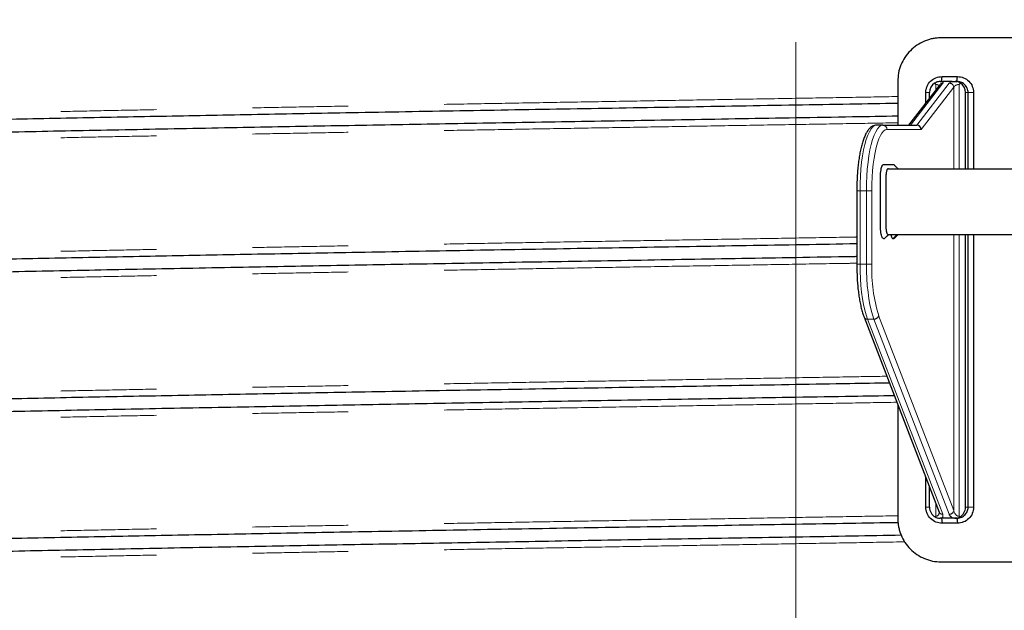
# Model space of a CAD drawing. Units: millimetres. Extents: x 15 to 495, y -382 to 292.
# Drawn here: x 350 to 363, y -206 to -198 of the extents above; entities that cross this region are included whole.
import ezdxf

# ---------------------------------------------------------------- set-up
doc = ezdxf.new("R2010")
doc.units = ezdxf.units.MM
for name, pattern in [('SLD-Center', [19.05, 15.24, -1.27, 1.27, -1.27]), ('SLD-Phantom', [12.7, 6.35, -1.27, 1.27, -1.27, 1.27, -1.27]), ('SLD-Solid', [0])]:
    doc.linetypes.add(name, pattern=pattern)

msp = doc.modelspace()

# ---------------------------------------------------------------- linework, layer by layer
at = {"color": 7, "linetype": 'SLD-Center', "lineweight": 18}
msp.add_line((359.831, -232.848), (359.831, -132.892), dxfattribs=at)
at = {"color": 7, "linetype": 'SLD-Solid', "lineweight": 25}
for p, q in [((366.394, -198.503), (361.755, -198.503)), ((361.182, -199.082), (361.182, -199.66)), ((361.74, -199.123), (361.326, -199.66)), ((361.763, -199.082), (361.769, -199.015)), ((361.769, -199.015), (361.974, -199.015)), ((361.902, -199.082), (361.777, -199.082)), ((361.941, -199.082), (361.967, -199.082)), ((361.967, -199.082), (361.974, -199.015)), ((361.555, -199.363), (361.555, -199.226)), ((361.604, -199.299), (361.604, -199.226)), ((362.08, -200.238), (362.08, -199.226)), ((362.115, -200.238), (362.115, -199.226)), ((362.187, -199.226), (362.187, -200.238)), ((360.984, -199.66), (360.9, -199.66)), ((360.984, -199.66), (361.436, -199.66)), ((361.06, -200.238), (365.048, -200.238)), ((360.639, -200.527), (360.639, -201.501)), ((361.06, -201.105), (361.004, -201.163)), ((361.013, -201.156), (361.004, -201.163)), ((361.013, -201.157), (361.062, -201.105)), ((361.175, -201.105), (361.119, -201.163)), ((361.567, -201.105), (361.567, -201.105)), ((362.08, -204.72), (362.08, -201.105)), ((362.115, -204.72), (362.115, -201.105)), ((362.187, -201.105), (362.187, -204.72)), ((360.736, -202.201), (361.732, -204.785)), ((361.182, -203.359), (361.182, -204.864)), ((361.555, -204.72), (361.555, -204.326)), ((361.604, -204.72), (361.604, -204.454)), ((361.732, -204.785), (361.732, -204.784)), ((361.767, -204.864), (361.743, -204.864)), ((361.763, -204.864), (361.769, -204.931)), ((361.913, -204.864), (361.767, -204.864)), ((361.939, -204.864), (361.913, -204.864)), ((361.967, -204.864), (361.939, -204.864)), ((361.967, -204.864), (361.974, -204.931)), ((361.974, -204.931), (361.769, -204.931)), ((361.755, -205.442), (366.394, -205.442))]:
    msp.add_line(p, q, dxfattribs=at)
at = {"color": 8, "linetype": 'SLD-Phantom', "lineweight": 18}
for p, q in [((361.781, -199.103), (361.352, -199.66)), ((361.436, -199.66), (361.865, -199.103)), ((361.688, -199.19), (361.688, -199.121)), ((361.996, -200.238), (361.996, -199.121)), ((361.926, -199.158), (361.494, -199.718)), ((361.604, -199.226), (361.555, -199.226)), ((361.926, -200.238), (361.926, -199.158)), ((362.115, -199.226), (362.08, -199.226)), ((362.115, -199.226), (362.187, -199.226)), ((361.494, -199.718), (361.04, -199.718)), ((360.639, -200.527), (360.683, -200.527)), ((360.767, -200.527), (360.683, -200.527)), ((360.683, -200.527), (360.683, -201.501)), ((360.767, -201.501), (360.767, -200.527)), ((360.837, -200.527), (360.767, -200.527)), ((360.837, -200.527), (360.837, -201.501)), ((361.926, -204.764), (361.926, -201.105)), ((361.996, -204.839), (361.996, -201.105)), ((360.639, -201.501), (360.683, -201.501)), ((360.767, -201.501), (360.683, -201.501)), ((360.837, -201.501), (360.767, -201.501)), ((360.866, -202.229), (360.782, -202.229)), ((360.782, -202.229), (361.778, -204.812)), ((361.862, -204.812), (360.866, -202.229)), ((360.929, -202.18), (361.926, -204.764)), ((361.604, -204.72), (361.555, -204.72)), ((361.688, -204.839), (361.688, -204.672)), ((362.08, -204.72), (362.115, -204.72)), ((362.115, -204.72), (362.187, -204.72))]:
    msp.add_line(p, q, dxfattribs=at)
at = {"color": 8, "linetype": 'SLD-Phantom', "lineweight": 18, "flags": 128}
for points in [[(360.9, -199.66), (360.876, -199.665), (360.852, -199.682), (360.828, -199.708), (360.806, -199.746), (360.784, -199.793), (360.764, -199.849), (360.746, -199.914), (360.73, -199.986), (360.716, -200.066), (360.704, -200.151), (360.695, -200.241), (360.688, -200.334), (360.684, -200.43), (360.683, -200.527)], [(360.767, -200.527), (360.768, -200.43), (360.772, -200.334), (360.779, -200.241), (360.788, -200.151), (360.8, -200.066), (360.814, -199.986), (360.83, -199.914), (360.848, -199.849), (360.868, -199.793), (360.89, -199.746), (360.912, -199.708), (360.936, -199.682), (360.96, -199.665), (360.984, -199.66)], [(361.04, -199.718), (361.017, -199.723), (360.995, -199.738), (360.973, -199.763), (360.952, -199.798), (360.932, -199.842), (360.913, -199.894), (360.897, -199.955), (360.881, -200.022), (360.868, -200.096), (360.857, -200.176), (360.849, -200.26), (360.842, -200.347), (360.838, -200.437), (360.837, -200.527)], [(360.683, -201.501), (360.684, -201.597), (360.688, -201.691), (360.695, -201.784), (360.704, -201.872), (360.715, -201.957), (360.729, -202.035), (360.745, -202.107), (360.762, -202.172), (360.782, -202.229)], [(360.866, -202.229), (360.846, -202.172), (360.829, -202.107), (360.813, -202.035), (360.799, -201.957), (360.788, -201.872), (360.779, -201.784), (360.772, -201.691), (360.768, -201.597), (360.767, -201.501)]]:
    msp.add_lwpolyline(points, dxfattribs=at)
at = {"color": 7, "linetype": 'SLD-Solid', "lineweight": 25}
for centre, radius, start, end in [((361.75, -199.225), 0.146, 123.3881, 180.3056), ((361.934, -199.225), 0.146, 359.6944, 56.6119), ((361.749, -204.721), 0.145, 179.6298, 240.9167), ((361.935, -204.721), 0.145, 299.0833, 0.3702)]:
    msp.add_arc(centre, radius, start, end, dxfattribs=at)
at = {"color": 8, "linetype": 'SLD-Phantom', "lineweight": 18}
for centre, radius, start, end in [((361.78, -199.155), 0.0515, 89.0828, 141.8858), ((361.865, -199.164), 0.0611, 5.7603, 89.6573), ((360.983, -199.717), 0.0569, 359.0878, 89.0578), ((362.921, -201.564), 2.084, 178.2811, 197.2021), ((360.779, -202.182), 0.0473, 204.3304, 273.6191), ((360.867, -202.165), 0.0639, 268.3266, 346.0931), ((361.775, -204.765), 0.0473, 204.3574, 273.6179), ((361.864, -204.748), 0.0639, 268.3266, 346.0931)]:
    msp.add_arc(centre, radius, start, end, dxfattribs=at)
for centre, major_axis, ratio, start_param, end_param in [((361.674, -199.158), (0.0571, 0.015), 0.603392, 0.168317, 1.160774), ((361.669, -199.103), (0.116, 0.01), 0.312278, 6.001948, 6.61375), ((361.977, -199.103), (0.116, 0.01), 0.312278, 2.248553, 2.860355), ((361.981, -199.158), (0.0571, 0.015), 0.603392, 1.160774, 2.731571), ((361.674, -204.764), (-0.0288, 0.0724), 0.692254, 2.872548, 4.187647), ((361.666, -204.812), (0.114, -0.03), 0.603043, 5.928428, 6.692898), ((361.974, -204.812), (0.114, -0.03), 0.603043, 3.551306, 4.315776), ((361.981, -204.764), (-0.0288, 0.0724), 0.692254, 1.301752, 2.872548)]:
    msp.add_ellipse(centre, major_axis=major_axis, ratio=ratio, start_param=start_param, end_param=end_param, dxfattribs=at)
at = {"color": 7, "linetype": 'SLD-Solid', "lineweight": 25}
msp.add_ellipse((361.438, -199.718), major_axis=(-0.0258, 0.0524), ratio=0.949624, start_param=4.275412, end_param=5.846208, dxfattribs=at)
for points, knots in [([(361.755, -198.503), (361.733, -198.504), (361.695, -198.506), (361.639, -198.514), (361.587, -198.528), (361.517, -198.553), (361.434, -198.598), (361.347, -198.671), (361.275, -198.759), (361.222, -198.859), (361.188, -198.968), (361.184, -199.044), (361.182, -199.082)], [0, 0, 0, 0, 0.071124, 0.12881, 0.187737, 0.250195, 0.375087, 0.500116, 0.624991, 0.750077, 0.8742, 1, 1, 1, 1]), ([(361.555, -199.226), (361.556, -199.212), (361.557, -199.184), (361.575, -199.131), (361.614, -199.072), (361.686, -199.025), (361.742, -199.018), (361.769, -199.015)], [0, 0, 0, 0, 0.124283, 0.25069, 0.500022, 0.749704, 1, 1, 1, 1]), ([(361.745, -199.082), (361.736, -199.082), (361.72, -199.083), (361.693, -199.091), (361.677, -199.1), (361.67, -199.104)], [0, 0, 0, 0, 0.355018, 0.685255, 1, 1, 1, 1]), ([(361.688, -199.121), (361.688, -199.12), (361.682, -199.114), (361.676, -199.109), (361.67, -199.104)], [0, 0, 0, 0, 0.010161, 1, 1, 1, 1]), ([(361.745, -199.082), (361.75, -199.082), (361.76, -199.082), (361.772, -199.082), (361.777, -199.082)], [0, 0, 0, 0, 0.49721, 1, 1, 1, 1]), ([(361.902, -199.082), (361.912, -199.082), (361.925, -199.082), (361.938, -199.082), (361.941, -199.082)], [0, 0, 0, 0, 0.778537, 1, 1, 1, 1]), ([(362.014, -199.104), (362.007, -199.099), (361.992, -199.09), (361.965, -199.082), (361.948, -199.082), (361.941, -199.082)], [0, 0, 0, 0, 0.353175, 0.74775, 1, 1, 1, 1]), ([(362.115, -199.226), (362.113, -199.207), (362.11, -199.179), (362.091, -199.146), (362.068, -199.117), (362.037, -199.096), (362, -199.084), (361.979, -199.082), (361.967, -199.082)], [0, 0, 0, 0, 0.242797, 0.368807, 0.49771, 0.718378, 0.851662, 1, 1, 1, 1]), ([(361.974, -199.015), (362.002, -199.018), (362.057, -199.025), (362.128, -199.073), (362.177, -199.143), (362.184, -199.198), (362.187, -199.226)], [0, 0, 0, 0, 0.250858, 0.501018, 0.750466, 1, 1, 1, 1]), ([(362.014, -199.104), (362.008, -199.109), (362.002, -199.114), (361.996, -199.12), (361.996, -199.121)], [0, 0, 0, 0, 0.9898394, 1, 1, 1, 1]), ([(342.46, -199.848), (342.462, -199.845), (342.467, -199.839), (342.508, -199.829), (342.58, -199.817), (342.683, -199.804), (342.814, -199.792), (342.971, -199.78), (343.151, -199.769), (343.353, -199.757), (343.578, -199.746), (343.828, -199.735), (344.113, -199.723), (344.436, -199.711), (344.8, -199.698), (345.192, -199.685), (345.611, -199.672), (346.055, -199.66), (346.525, -199.647), (347.019, -199.634), (347.529, -199.622), (348.054, -199.61), (348.589, -199.597), (349.144, -199.585), (349.716, -199.573), (350.305, -199.561), (350.897, -199.549), (351.491, -199.538), (352.086, -199.526), (352.694, -199.515), (353.314, -199.503), (353.968, -199.492), (354.656, -199.479), (355.378, -199.466), (356.107, -199.454), (356.842, -199.441), (357.583, -199.429), (358.329, -199.416), (359.079, -199.403), (359.818, -199.39), (360.52, -199.378), (360.97, -199.371), (361.182, -199.367)], [0, 0, 0, 0, 0.014436, 0.039583, 0.064778, 0.09, 0.115227, 0.140438, 0.164175, 0.187861, 0.211489, 0.235156, 0.258879, 0.2854, 0.311944, 0.338487, 0.365004, 0.391469, 0.417859, 0.444252, 0.47072, 0.49592, 0.521143, 0.54637, 0.571577, 0.596745, 0.621852, 0.645478, 0.669161, 0.692896, 0.716664, 0.740449, 0.766992, 0.793508, 0.819972, 0.84636, 0.872755, 0.899224, 0.925743, 0.952287, 0.977512, 1, 1, 1, 1]), ([(361.182, -199.541), (360.982, -199.544), (360.533, -199.552), (359.843, -199.563), (359.116, -199.576), (358.403, -199.588), (357.694, -199.6), (356.989, -199.612), (356.29, -199.624), (355.609, -199.636), (354.946, -199.647), (354.303, -199.659), (353.668, -199.67), (353.043, -199.682), (352.404, -199.694), (351.756, -199.706), (351.1, -199.719), (350.461, -199.731), (349.838, -199.744), (349.232, -199.757), (348.646, -199.77), (348.081, -199.782), (347.547, -199.795), (347.045, -199.807), (346.573, -199.819), (346.124, -199.831), (345.698, -199.843), (345.294, -199.855), (344.922, -199.867), (344.58, -199.879), (344.268, -199.89), (343.98, -199.902), (343.717, -199.913), (343.468, -199.925), (343.238, -199.937), (343.03, -199.95), (342.853, -199.963), (342.707, -199.975), (342.594, -199.988), (342.513, -200.001), (342.463, -200.014), (342.457, -200.022), (342.454, -200.026)], [0, 0, 0, 0, 0.020949, 0.047213, 0.072173, 0.097111, 0.122007, 0.14684, 0.17164, 0.196507, 0.220002, 0.243526, 0.267061, 0.290591, 0.314097, 0.340281, 0.36639, 0.392509, 0.4187, 0.444941, 0.471205, 0.497469, 0.523708, 0.548597, 0.573421, 0.598226, 0.623101, 0.648026, 0.67298, 0.696516, 0.720041, 0.743538, 0.766989, 0.790378, 0.816498, 0.842691, 0.868932, 0.895197, 0.92146, 0.947698, 0.973886, 1, 1, 1, 1]), ([(360.9, -199.66), (360.892, -199.66), (360.873, -199.662), (360.846, -199.672), (360.82, -199.69), (360.795, -199.716), (360.771, -199.75), (360.749, -199.794), (360.728, -199.847), (360.709, -199.906), (360.693, -199.971), (360.678, -200.042), (360.666, -200.117), (360.656, -200.196), (360.649, -200.279), (360.643, -200.364), (360.64, -200.447), (360.64, -200.502), (360.639, -200.527)], [0, 0, 0, 0, 0.037881, 0.087035, 0.138108, 0.195063, 0.260285, 0.331388, 0.402541, 0.472185, 0.540682, 0.608423, 0.675671, 0.742591, 0.809292, 0.87585, 0.942317, 1, 1, 1, 1]), ([(361.004, -201.163), (361.002, -201.163), (360.998, -201.163), (360.993, -201.163), (360.988, -201.161), (360.98, -201.153), (360.971, -201.134), (360.962, -201.102), (360.956, -201.063), (360.953, -201.03), (360.953, -201.01), (360.952, -201.002), (360.952, -200.996), (360.952, -200.992), (360.952, -200.937), (360.952, -200.834), (360.952, -200.688), (360.952, -200.581), (360.952, -200.508), (360.952, -200.463), (360.952, -200.414), (360.952, -200.373), (360.952, -200.34), (360.954, -200.309), (360.957, -200.271), (360.964, -200.232), (360.973, -200.203), (360.987, -200.179), (361.005, -200.181), (361.025, -200.18), (361.045, -200.18), (361.074, -200.18), (361.098, -200.18), (361.117, -200.18), (361.123, -200.18), (361.128, -200.18), (361.13, -200.181), (361.131, -200.181)], [0, 0, 0, 0, 0.017896, 0.023255, 0.03616, 0.052704, 0.079107, 0.105524, 0.132018, 0.158517, 0.162929, 0.167338, 0.171752, 0.172232, 0.175702, 0.264928, 0.348556, 0.424804, 0.448424, 0.474056, 0.501699, 0.531354, 0.544662, 0.558037, 0.584959, 0.611916, 0.63888, 0.665555, 0.712323, 0.758322, 0.804252, 0.850182, 0.955164, 0.968287, 0.981409, 0.994532, 1, 1, 1, 1]), ([(361.06, -200.238), (361.057, -200.238), (361.051, -200.237), (361.045, -200.241), (361.039, -200.251), (361.034, -200.266), (361.03, -200.286), (361.027, -200.309), (361.025, -200.336), (361.025, -200.459), (361.025, -200.637), (361.025, -200.832), (361.025, -200.944), (361.024, -201.001), (361.027, -201.038), (361.03, -201.061), (361.034, -201.079), (361.039, -201.094), (361.045, -201.103), (361.05, -201.106), (361.052, -201.105), (361.053, -201.105)], [0, 0, 0, 0, 0.035206, 0.060472, 0.085849, 0.111175, 0.136607, 0.161972, 0.187332, 0.215741, 0.516518, 0.706008, 0.78045, 0.843145, 0.868111, 0.893083, 0.917988, 0.942839, 0.967691, 0.992562, 1, 1, 1, 1]), ([(361.186, -200.238), (361.177, -200.229), (361.159, -200.21), (361.14, -200.191), (361.131, -200.181)], [0, 0, 0, 0, 0.495395, 1, 1, 1, 1]), ([(361.053, -201.105), (361.387, -201.105), (362.062, -201.105), (363.085, -201.105), (364.079, -201.105), (364.73, -201.105), (365.034, -201.105)], [0, 0, 0, 0, 0.253666, 0.513183, 0.772706, 1, 1, 1, 1]), ([(361.119, -201.163), (361.115, -201.161), (361.108, -201.158), (361.099, -201.135), (361.096, -201.114), (361.094, -201.105)], [0, 0, 0, 0, 0.379555, 0.758516, 1, 1, 1, 1]), ([(361.139, -201.157), (361.139, -201.157), (361.137, -201.159), (361.134, -201.161), (361.131, -201.163), (361.129, -201.163), (361.125, -201.163), (361.122, -201.163), (361.119, -201.163)], [0, 0, 0, 0, 0.048174, 0.23693, 0.426659, 0.491426, 0.608559, 1, 1, 1, 1]), ([(361.139, -201.157), (361.148, -201.148), (361.164, -201.13), (361.18, -201.113), (361.188, -201.105)], [0, 0, 0, 0, 0.54451, 1, 1, 1, 1]), ([(342.46, -201.698), (342.462, -201.696), (342.467, -201.69), (342.508, -201.679), (342.58, -201.667), (342.683, -201.655), (342.814, -201.643), (342.971, -201.631), (343.151, -201.619), (343.353, -201.608), (343.578, -201.597), (343.828, -201.585), (344.113, -201.573), (344.436, -201.561), (344.8, -201.548), (345.192, -201.535), (345.611, -201.523), (346.055, -201.51), (346.525, -201.497), (347.019, -201.485), (347.529, -201.472), (348.054, -201.46), (348.589, -201.448), (349.144, -201.436), (349.716, -201.423), (350.305, -201.411), (350.897, -201.4), (351.491, -201.388), (352.086, -201.377), (352.694, -201.365), (353.314, -201.354), (353.968, -201.342), (354.656, -201.33), (355.378, -201.317), (356.107, -201.304), (356.842, -201.292), (357.583, -201.279), (358.329, -201.266), (359.079, -201.253), (359.818, -201.241), (360.339, -201.232), (360.608, -201.227), (360.639, -201.227)], [0, 0, 0, 0, 0.014718, 0.040357, 0.066045, 0.09176, 0.11748, 0.143184, 0.167386, 0.191535, 0.215624, 0.239754, 0.263941, 0.29098, 0.318044, 0.345106, 0.372141, 0.399124, 0.42603, 0.452939, 0.479925, 0.505617, 0.531334, 0.557053, 0.582754, 0.608414, 0.634011, 0.6581, 0.682246, 0.706444, 0.730678, 0.754928, 0.78199, 0.809024, 0.836005, 0.86291, 0.889821, 0.916808, 0.943845, 0.970908, 0.996626, 1, 1, 1, 1]), ([(360.639, -201.4), (360.621, -201.401), (360.352, -201.405), (359.843, -201.414), (359.116, -201.426), (358.403, -201.438), (357.694, -201.451), (356.989, -201.463), (356.29, -201.474), (355.609, -201.486), (354.946, -201.498), (354.303, -201.509), (353.668, -201.521), (353.043, -201.532), (352.404, -201.544), (351.756, -201.557), (351.1, -201.569), (350.461, -201.582), (349.838, -201.594), (349.232, -201.607), (348.646, -201.62), (348.081, -201.633), (347.547, -201.645), (347.045, -201.658), (346.573, -201.67), (346.124, -201.682), (345.698, -201.694), (345.294, -201.706), (344.922, -201.718), (344.58, -201.729), (344.268, -201.741), (343.98, -201.752), (343.717, -201.764), (343.468, -201.775), (343.238, -201.788), (343.03, -201.8), (342.853, -201.813), (342.707, -201.826), (342.594, -201.839), (342.513, -201.851), (342.463, -201.864), (342.457, -201.873), (342.454, -201.877)], [0, 0, 0, 0, 0.002006, 0.028779, 0.054221, 0.079642, 0.10502, 0.130333, 0.155613, 0.180961, 0.20491, 0.228889, 0.252881, 0.276865, 0.300826, 0.327517, 0.354131, 0.380755, 0.407453, 0.434201, 0.460974, 0.487746, 0.514492, 0.539863, 0.565167, 0.590453, 0.615809, 0.641216, 0.666653, 0.690644, 0.714624, 0.738576, 0.762481, 0.786322, 0.812948, 0.839648, 0.866396, 0.893169, 0.919941, 0.946686, 0.973381, 1, 1, 1, 1]), ([(360.639, -201.501), (360.639, -201.517), (360.64, -201.561), (360.642, -201.634), (360.646, -201.72), (360.653, -201.804), (360.662, -201.884), (360.674, -201.96), (360.687, -202.032), (360.703, -202.098), (360.719, -202.155), (360.73, -202.187), (360.736, -202.201)], [0, 0, 0, 0, 0.055916, 0.162253, 0.268666, 0.375178, 0.481858, 0.588792, 0.6961, 0.803953, 0.912608, 1, 1, 1, 1]), ([(342.46, -203.549), (342.462, -203.546), (342.467, -203.54), (342.508, -203.53), (342.58, -203.518), (342.683, -203.505), (342.814, -203.493), (342.971, -203.481), (343.151, -203.47), (343.353, -203.458), (343.578, -203.447), (343.828, -203.436), (344.113, -203.424), (344.436, -203.412), (344.8, -203.399), (345.192, -203.386), (345.611, -203.373), (346.055, -203.36), (346.525, -203.348), (347.019, -203.335), (347.529, -203.323), (348.054, -203.31), (348.589, -203.298), (349.144, -203.286), (349.716, -203.274), (350.305, -203.262), (350.897, -203.25), (351.491, -203.239), (352.086, -203.227), (352.694, -203.216), (353.314, -203.204), (353.968, -203.192), (354.656, -203.18), (355.378, -203.167), (356.107, -203.155), (356.842, -203.142), (357.583, -203.129), (358.329, -203.117), (359.079, -203.104), (359.818, -203.091), (360.483, -203.08), (360.896, -203.073), (361.071, -203.07)], [0, 0, 0, 0, 0.0144931, 0.0397396, 0.0650343, 0.0903557, 0.1156826, 0.1409934, 0.1648241, 0.1886039, 0.2123246, 0.236085, 0.2599019, 0.2865277, 0.313177, 0.3398248, 0.3664462, 0.3930162, 0.4195104, 0.4460082, 0.4725808, 0.49788, 0.5232033, 0.5485293, 0.5738365, 0.5991037, 0.6243097, 0.6480294, 0.6718058, 0.6956342, 0.7194969, 0.7433759, 0.7700234, 0.7966439, 0.8232127, 0.8497053, 0.8762048, 0.9027786, 0.9294022, 0.9560509, 0.9813757, 1, 1, 1, 1]), ([(361.137, -203.242), (360.952, -203.246), (360.518, -203.253), (359.843, -203.264), (359.116, -203.277), (358.403, -203.289), (357.694, -203.301), (356.989, -203.313), (356.29, -203.325), (355.609, -203.337), (354.946, -203.348), (354.303, -203.36), (353.668, -203.371), (353.043, -203.383), (352.404, -203.395), (351.756, -203.407), (351.1, -203.42), (350.461, -203.432), (349.838, -203.445), (349.232, -203.458), (348.646, -203.47), (348.081, -203.483), (347.547, -203.496), (347.045, -203.508), (346.573, -203.52), (346.124, -203.532), (345.698, -203.544), (345.294, -203.556), (344.922, -203.568), (344.58, -203.58), (344.268, -203.591), (343.98, -203.603), (343.717, -203.614), (343.468, -203.626), (343.238, -203.638), (343.03, -203.651), (342.853, -203.664), (342.707, -203.676), (342.594, -203.689), (342.513, -203.702), (342.463, -203.715), (342.457, -203.723), (342.454, -203.727)], [0, 0, 0, 0, 0.0194079, 0.0457133, 0.070712, 0.0956896, 0.120625, 0.1454973, 0.1703357, 0.1952419, 0.2187738, 0.2423349, 0.2659077, 0.2894744, 0.3130172, 0.3392426, 0.3653924, 0.3915524, 0.4177853, 0.4440669, 0.4703726, 0.4966778, 0.5229578, 0.5478864, 0.5727493, 0.5975939, 0.6225079, 0.647472, 0.6724652, 0.6960381, 0.7196004, 0.7431343, 0.7666224, 0.7900478, 0.8162095, 0.8424436, 0.8687259, 0.8950318, 0.9213367, 0.947616, 0.9738452, 1, 1, 1, 1]), ([(361.769, -204.931), (361.742, -204.927), (361.686, -204.921), (361.614, -204.873), (361.575, -204.814), (361.557, -204.761), (361.556, -204.733), (361.555, -204.72)], [0, 0, 0, 0, 0.250536, 0.50041, 0.74952, 0.875671, 1, 1, 1, 1]), ([(361.967, -204.864), (361.979, -204.863), (362, -204.862), (362.037, -204.849), (362.068, -204.828), (362.091, -204.8), (362.11, -204.767), (362.113, -204.738), (362.115, -204.72)], [0, 0, 0, 0, 0.148295, 0.281554, 0.502226, 0.63113, 0.757152, 1, 1, 1, 1]), ([(362.187, -204.72), (362.184, -204.747), (362.177, -204.803), (362.128, -204.873), (362.057, -204.921), (362.002, -204.927), (361.974, -204.931)], [0, 0, 0, 0, 0.249574, 0.499005, 0.748646, 1, 1, 1, 1]), ([(361.182, -204.864), (361.183, -204.886), (361.185, -204.924), (361.193, -204.981), (361.206, -205.033), (361.231, -205.103), (361.275, -205.187), (361.347, -205.275), (361.434, -205.348), (361.534, -205.401), (361.642, -205.436), (361.717, -205.44), (361.755, -205.442)], [0, 0, 0, 0, 0.071196, 0.128846, 0.187742, 0.250203, 0.375202, 0.500126, 0.625156, 0.750085, 0.874274, 1, 1, 1, 1]), ([(361.679, -204.847), (361.682, -204.845), (361.685, -204.842), (361.688, -204.839), (361.688, -204.839)], [0, 0, 0, 0, 0.9800614, 1, 1, 1, 1]), ([(361.679, -204.847), (361.688, -204.852), (361.709, -204.862), (361.73, -204.863), (361.743, -204.864)], [0, 0, 0, 0, 0.414745, 1, 1, 1, 1]), ([(361.939, -204.864), (361.953, -204.863), (361.977, -204.862), (361.997, -204.852), (362.005, -204.847)], [0, 0, 0, 0, 0.597867, 1, 1, 1, 1]), ([(361.996, -204.839), (361.996, -204.839), (361.999, -204.842), (362.002, -204.845), (362.005, -204.847)], [0, 0, 0, 0, 0.019939, 1, 1, 1, 1]), ([(342.46, -205.399), (342.462, -205.397), (342.467, -205.391), (342.508, -205.38), (342.58, -205.368), (342.683, -205.356), (342.814, -205.344), (342.971, -205.332), (343.151, -205.32), (343.353, -205.309), (343.578, -205.298), (343.828, -205.286), (344.113, -205.274), (344.436, -205.262), (344.8, -205.249), (345.192, -205.236), (345.611, -205.224), (346.055, -205.211), (346.525, -205.198), (347.019, -205.186), (347.529, -205.173), (348.054, -205.161), (348.589, -205.149), (349.144, -205.137), (349.716, -205.124), (350.305, -205.112), (350.897, -205.101), (351.491, -205.089), (352.086, -205.078), (352.694, -205.066), (353.314, -205.055), (353.968, -205.043), (354.656, -205.031), (355.378, -205.018), (356.107, -205.005), (356.842, -204.992), (357.583, -204.98), (358.329, -204.967), (359.079, -204.954), (359.818, -204.942), (360.521, -204.93), (360.972, -204.922), (361.186, -204.919)], [0, 0, 0, 0, 0.014434, 0.039578, 0.06477, 0.089988, 0.115212, 0.14042, 0.164154, 0.187837, 0.211461, 0.235125, 0.258845, 0.285363, 0.311904, 0.338443, 0.364956, 0.391418, 0.417805, 0.444195, 0.47066, 0.495856, 0.521076, 0.546299, 0.571504, 0.596668, 0.621772, 0.645395, 0.669075, 0.692806, 0.716572, 0.740354, 0.766893, 0.793405, 0.819866, 0.846251, 0.872643, 0.899108, 0.925624, 0.952164, 0.977386, 1, 1, 1, 1]), ([(361.229, -205.091), (361.014, -205.095), (360.548, -205.103), (359.843, -205.115), (359.116, -205.127), (358.403, -205.139), (357.694, -205.151), (356.989, -205.163), (356.29, -205.175), (355.609, -205.187), (354.946, -205.199), (354.303, -205.21), (353.668, -205.222), (353.043, -205.233), (352.404, -205.245), (351.756, -205.257), (351.1, -205.27), (350.461, -205.283), (349.838, -205.295), (349.232, -205.308), (348.646, -205.321), (348.081, -205.334), (347.547, -205.346), (347.045, -205.359), (346.573, -205.371), (346.124, -205.383), (345.698, -205.395), (345.294, -205.407), (344.922, -205.419), (344.58, -205.43), (344.268, -205.442), (343.98, -205.453), (343.717, -205.465), (343.468, -205.476), (343.238, -205.489), (343.03, -205.501), (342.853, -205.514), (342.707, -205.527), (342.594, -205.54), (342.513, -205.552), (342.463, -205.565), (342.457, -205.574), (342.454, -205.578)], [0, 0, 0, 0, 0.022548, 0.048769, 0.073688, 0.098586, 0.123441, 0.148234, 0.172993, 0.197819, 0.221276, 0.244761, 0.268259, 0.29175, 0.315217, 0.341359, 0.367425, 0.393501, 0.41965, 0.445847, 0.472069, 0.49829, 0.524486, 0.549334, 0.574118, 0.598883, 0.623717, 0.648601, 0.673514, 0.697012, 0.720498, 0.743957, 0.76737, 0.79072, 0.816798, 0.842948, 0.869146, 0.895368, 0.921589, 0.947784, 0.973929, 1, 1, 1, 1])]:
    msp.add_open_spline(points, degree=3, knots=knots, dxfattribs=at)
at = {"color": 8, "linetype": 'SLD-Phantom', "lineweight": 18}
for points, knots in [([(342.483, -199.766), (342.486, -199.762), (342.491, -199.754), (342.537, -199.742), (342.609, -199.73), (342.711, -199.718), (342.842, -199.706), (342.999, -199.694), (343.179, -199.682), (343.38, -199.671), (343.605, -199.659), (343.855, -199.648), (344.139, -199.636), (344.462, -199.624), (344.825, -199.611), (345.216, -199.598), (345.635, -199.586), (346.078, -199.573), (346.547, -199.56), (347.04, -199.548), (347.55, -199.535), (348.073, -199.523), (348.608, -199.511), (349.162, -199.498), (349.733, -199.486), (350.321, -199.474), (350.912, -199.462), (351.505, -199.451), (352.099, -199.44), (352.706, -199.428), (353.324, -199.417), (353.977, -199.405), (354.665, -199.392), (355.386, -199.38), (356.114, -199.367), (356.847, -199.354), (357.586, -199.342), (358.331, -199.329), (359.08, -199.316), (359.818, -199.304), (360.52, -199.292), (360.97, -199.284), (361.182, -199.28)], [0, 0, 0, 0, 0.024812, 0.049693, 0.07462, 0.099575, 0.124534, 0.149478, 0.172963, 0.196398, 0.219775, 0.24319, 0.266662, 0.292902, 0.319164, 0.345426, 0.371661, 0.397846, 0.423956, 0.450069, 0.476256, 0.501188, 0.526145, 0.551103, 0.576043, 0.600944, 0.625785, 0.64916, 0.672592, 0.696075, 0.719591, 0.743124, 0.769385, 0.795619, 0.821803, 0.847911, 0.874026, 0.900215, 0.926452, 0.952714, 0.977672, 1, 1, 1, 1]), ([(342.483, -200.113), (342.486, -200.109), (342.491, -200.101), (342.537, -200.089), (342.609, -200.077), (342.711, -200.065), (342.842, -200.053), (342.999, -200.041), (343.179, -200.029), (343.38, -200.018), (343.605, -200.006), (343.855, -199.995), (344.139, -199.983), (344.462, -199.971), (344.825, -199.958), (345.216, -199.945), (345.635, -199.932), (346.078, -199.92), (346.547, -199.907), (347.04, -199.895), (347.55, -199.882), (348.073, -199.87), (348.608, -199.858), (349.162, -199.845), (349.733, -199.833), (350.321, -199.821), (350.912, -199.809), (351.505, -199.798), (352.099, -199.787), (352.706, -199.775), (353.324, -199.764), (353.977, -199.752), (354.665, -199.739), (355.386, -199.727), (356.114, -199.714), (356.847, -199.701), (357.586, -199.689), (358.331, -199.676), (359.08, -199.663), (359.818, -199.651), (360.52, -199.639), (360.97, -199.631), (361.182, -199.627)], [0, 0, 0, 0, 0.0248123, 0.0496927, 0.0746204, 0.0995746, 0.1245342, 0.1494779, 0.172963, 0.1963979, 0.2197746, 0.2431904, 0.2666618, 0.2929015, 0.3191643, 0.3454257, 0.3716609, 0.3978456, 0.4239556, 0.450069, 0.4762562, 0.5011885, 0.5261445, 0.5511032, 0.5760434, 0.6009442, 0.6257846, 0.6491603, 0.6725919, 0.6960747, 0.7195912, 0.7431239, 0.769385, 0.7956194, 0.8218028, 0.8479112, 0.8740264, 0.9002148, 0.9264523, 0.9527144, 0.977672, 1, 1, 1, 1]), ([(342.483, -201.617), (342.486, -201.613), (342.491, -201.605), (342.537, -201.593), (342.609, -201.58), (342.711, -201.568), (342.842, -201.556), (342.999, -201.544), (343.179, -201.532), (343.38, -201.521), (343.605, -201.51), (343.855, -201.499), (344.139, -201.487), (344.462, -201.474), (344.825, -201.462), (345.216, -201.449), (345.635, -201.436), (346.078, -201.423), (346.547, -201.411), (347.04, -201.398), (347.55, -201.386), (348.073, -201.373), (348.608, -201.361), (349.162, -201.349), (349.733, -201.337), (350.321, -201.325), (350.912, -201.313), (351.505, -201.301), (352.099, -201.29), (352.706, -201.279), (353.324, -201.267), (353.977, -201.255), (354.665, -201.243), (355.386, -201.23), (356.114, -201.217), (356.847, -201.205), (357.586, -201.192), (358.331, -201.18), (359.08, -201.167), (359.818, -201.154), (360.339, -201.145), (360.608, -201.141), (360.639, -201.14)], [0, 0, 0, 0, 0.025293, 0.050655, 0.076066, 0.101504, 0.126947, 0.152374, 0.176314, 0.200203, 0.224033, 0.247902, 0.271828, 0.298577, 0.325348, 0.352118, 0.378862, 0.405554, 0.43217, 0.458789, 0.485484, 0.510899, 0.536339, 0.561781, 0.587204, 0.612588, 0.637909, 0.661738, 0.685624, 0.709561, 0.733534, 0.757522, 0.784292, 0.811035, 0.837725, 0.86434, 0.890961, 0.917657, 0.944403, 0.971174, 0.996615, 1, 1, 1, 1]), ([(342.483, -201.964), (342.486, -201.96), (342.491, -201.952), (342.537, -201.939), (342.609, -201.927), (342.711, -201.915), (342.842, -201.903), (342.999, -201.891), (343.179, -201.879), (343.38, -201.868), (343.605, -201.857), (343.855, -201.846), (344.139, -201.834), (344.462, -201.821), (344.825, -201.809), (345.216, -201.796), (345.635, -201.783), (346.078, -201.77), (346.547, -201.758), (347.04, -201.745), (347.55, -201.733), (348.073, -201.72), (348.608, -201.708), (349.162, -201.696), (349.733, -201.684), (350.321, -201.672), (350.912, -201.66), (351.505, -201.648), (352.099, -201.637), (352.706, -201.626), (353.324, -201.614), (353.977, -201.602), (354.665, -201.59), (355.386, -201.577), (356.114, -201.564), (356.847, -201.552), (357.586, -201.539), (358.331, -201.526), (359.08, -201.514), (359.818, -201.501), (360.339, -201.492), (360.608, -201.488), (360.639, -201.487)], [0, 0, 0, 0, 0.025293, 0.050655, 0.076066, 0.101504, 0.126947, 0.152374, 0.176314, 0.200203, 0.224033, 0.247902, 0.271828, 0.298577, 0.325348, 0.352118, 0.378862, 0.405554, 0.43217, 0.458789, 0.485484, 0.510899, 0.536339, 0.561781, 0.587204, 0.612588, 0.637909, 0.661738, 0.685624, 0.709561, 0.733534, 0.757522, 0.784292, 0.811035, 0.837725, 0.86434, 0.890961, 0.917657, 0.944403, 0.971174, 0.996615, 1, 1, 1, 1]), ([(342.483, -203.467), (342.486, -203.463), (342.491, -203.455), (342.537, -203.443), (342.609, -203.431), (342.711, -203.419), (342.842, -203.406), (342.999, -203.395), (343.179, -203.383), (343.38, -203.372), (343.605, -203.36), (343.855, -203.349), (344.139, -203.337), (344.462, -203.325), (344.825, -203.312), (345.216, -203.299), (345.635, -203.286), (346.078, -203.274), (346.547, -203.261), (347.04, -203.249), (347.55, -203.236), (348.073, -203.224), (348.608, -203.212), (349.162, -203.199), (349.733, -203.187), (350.321, -203.175), (350.912, -203.163), (351.505, -203.152), (352.099, -203.141), (352.706, -203.129), (353.324, -203.118), (353.977, -203.106), (354.665, -203.093), (355.386, -203.081), (356.114, -203.068), (356.847, -203.055), (357.586, -203.043), (358.331, -203.03), (359.08, -203.017), (359.818, -203.005), (360.472, -202.993), (360.873, -202.987), (361.037, -202.984)], [0, 0, 0, 0, 0.024939, 0.049946, 0.075, 0.100082, 0.125168, 0.150239, 0.173844, 0.197398, 0.220894, 0.244429, 0.26802, 0.294393, 0.320789, 0.347184, 0.373553, 0.399871, 0.426114, 0.452361, 0.478681, 0.50374, 0.528823, 0.553909, 0.578976, 0.604004, 0.628971, 0.652466, 0.676017, 0.699619, 0.723255, 0.746908, 0.773302, 0.79967, 0.825987, 0.852229, 0.878477, 0.904798, 0.93117, 0.957565, 0.98265, 1, 1, 1, 1]), ([(342.483, -203.814), (342.486, -203.81), (342.491, -203.802), (342.537, -203.79), (342.609, -203.778), (342.711, -203.766), (342.842, -203.753), (342.999, -203.742), (343.179, -203.73), (343.38, -203.719), (343.605, -203.707), (343.855, -203.696), (344.139, -203.684), (344.462, -203.672), (344.825, -203.659), (345.216, -203.646), (345.635, -203.633), (346.078, -203.621), (346.547, -203.608), (347.04, -203.596), (347.55, -203.583), (348.073, -203.571), (348.608, -203.558), (349.162, -203.546), (349.733, -203.534), (350.321, -203.522), (350.912, -203.51), (351.505, -203.499), (352.099, -203.487), (352.706, -203.476), (353.324, -203.465), (353.977, -203.453), (354.665, -203.44), (355.386, -203.428), (356.114, -203.415), (356.847, -203.402), (357.586, -203.39), (358.331, -203.377), (359.08, -203.364), (359.818, -203.352), (360.516, -203.34), (360.962, -203.332), (361.17, -203.329)], [0, 0, 0, 0, 0.024822, 0.049713, 0.074651, 0.099616, 0.124585, 0.149539, 0.173034, 0.196479, 0.219865, 0.24329, 0.266771, 0.293022, 0.319295, 0.345567, 0.371813, 0.398009, 0.42413, 0.450254, 0.476452, 0.501394, 0.526361, 0.551329, 0.57628, 0.601191, 0.626042, 0.649427, 0.672868, 0.69636, 0.719887, 0.743429, 0.769701, 0.795946, 0.82214, 0.848259, 0.874385, 0.900584, 0.926833, 0.953106, 0.978073, 1, 1, 1, 1]), ([(342.483, -205.317), (342.486, -205.313), (342.491, -205.306), (342.537, -205.293), (342.609, -205.281), (342.711, -205.269), (342.842, -205.257), (342.999, -205.245), (343.179, -205.233), (343.38, -205.222), (343.605, -205.211), (343.855, -205.199), (344.139, -205.188), (344.462, -205.175), (344.825, -205.162), (345.216, -205.15), (345.635, -205.137), (346.078, -205.124), (346.547, -205.112), (347.04, -205.099), (347.55, -205.087), (348.073, -205.074), (348.608, -205.062), (349.162, -205.05), (349.733, -205.038), (350.321, -205.026), (350.912, -205.014), (351.505, -205.002), (352.099, -204.991), (352.706, -204.98), (353.324, -204.968), (353.977, -204.956), (354.665, -204.944), (355.386, -204.931), (356.114, -204.918), (356.847, -204.906), (357.586, -204.893), (358.331, -204.88), (359.08, -204.868), (359.818, -204.855), (360.52, -204.843), (360.97, -204.835), (361.182, -204.832)], [0, 0, 0, 0, 0.0248123, 0.0496927, 0.0746204, 0.0995746, 0.1245342, 0.1494779, 0.172963, 0.1963979, 0.2197746, 0.2431904, 0.2666618, 0.2929015, 0.3191643, 0.3454257, 0.3716609, 0.3978456, 0.4239556, 0.450069, 0.4762562, 0.5011885, 0.5261445, 0.5511032, 0.5760434, 0.6009442, 0.6257846, 0.6491603, 0.6725919, 0.6960747, 0.7195912, 0.7431239, 0.769385, 0.7956194, 0.8218028, 0.8479112, 0.8740264, 0.9002148, 0.9264523, 0.9527144, 0.977672, 1, 1, 1, 1]), ([(342.483, -205.664), (342.486, -205.66), (342.491, -205.652), (342.537, -205.64), (342.609, -205.628), (342.711, -205.616), (342.842, -205.604), (342.999, -205.592), (343.179, -205.58), (343.38, -205.569), (343.605, -205.558), (343.855, -205.546), (344.139, -205.535), (344.462, -205.522), (344.825, -205.509), (345.216, -205.497), (345.635, -205.484), (346.078, -205.471), (346.547, -205.459), (347.04, -205.446), (347.55, -205.433), (348.073, -205.421), (348.608, -205.409), (349.162, -205.397), (349.733, -205.385), (350.321, -205.373), (350.912, -205.361), (351.505, -205.349), (352.099, -205.338), (352.706, -205.327), (353.324, -205.315), (353.977, -205.303), (354.665, -205.291), (355.386, -205.278), (356.114, -205.265), (356.847, -205.253), (357.586, -205.24), (358.331, -205.227), (359.08, -205.215), (359.819, -205.202), (360.544, -205.19), (361.026, -205.181), (361.268, -205.177), (361.274, -205.177)], [0, 0, 0, 0, 0.0247324, 0.0495327, 0.0743803, 0.0992542, 0.1241334, 0.1489968, 0.1724064, 0.1957659, 0.2190673, 0.2424077, 0.2658036, 0.2919589, 0.3181372, 0.344314, 0.3704648, 0.3965652, 0.4225912, 0.4486206, 0.4747235, 0.4995755, 0.5244512, 0.5493296, 0.5741896, 0.5990102, 0.6237706, 0.6470711, 0.6704273, 0.6938345, 0.7172754, 0.7407324, 0.7669089, 0.7930589, 0.8191581, 0.8451824, 0.8712135, 0.8973177, 0.9234707, 0.9496483, 0.9745256, 0.9993817, 1, 1, 1, 1])]:
    msp.add_open_spline(points, degree=3, knots=knots, dxfattribs=at)

doc.saveas('drawing.dxf')
